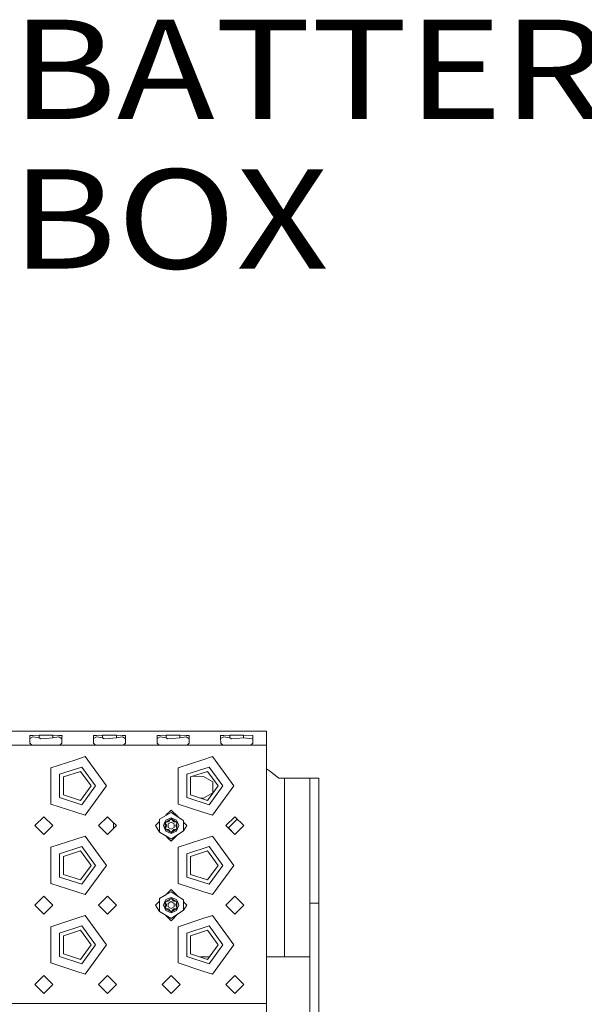
# Model space of a CAD drawing. Units: millimetres. Extents: x 967 to 9321, y -1551 to 1764.
# Drawn here: x 3462 to 3746, y 1120 to 1616 of the extents above; entities that cross this region are included whole.
import ezdxf

# ---------------------------------------------------------------- set-up
doc = ezdxf.new("R2010")
doc.units = ezdxf.units.MM
doc.layers.add('1', color=7, linetype='Continuous', true_color=0xffffff)
doc.styles.add('blockfont', font='simplex.shx')

# ---------------------------------------------------------------- blocks, each defined once
blk = doc.blocks.new('LABLE3D_5', base_point=(3453.622853, 1529.239245))
at = {"layer": '1', "color": 18, "linetype": 'Continuous', "lineweight": 18, "insert": (3457.772853, 1490.343412), "char_height": 50, "attachment_point": 7, "line_spacing_factor": 0.903614, "style": 'blockfont'}
blk.add_mtext('\\W1.1875;BATTERY BOX', dxfattribs=at)

msp = doc.modelspace()

# ---------------------------------------------------------------- linework, layer by layer
at = {"layer": '1', "color": 18, "linetype": 'Continuous', "lineweight": 13}
for p, q in [((3586.325191, 1257.35905), (2818.325065, 1257.35905)), ((3468.806051, 1255.321167), (3467.221521, 1255.308769)), ((3467.221521, 1255.308769), (3467.235349, 1254.15983)), ((3468.796276, 1254.583023), (3467.239343, 1253.824053)), ((3471.872352, 1254.063747), (3468.796276, 1254.583023)), ((3471.872352, 1255.345009), (3468.806051, 1255.321167)), ((3471.872352, 1255.345009), (3471.872352, 1254.063747)), ((3475.32513, 1255.345009), (3471.872352, 1255.345009)), ((3478.777908, 1255.345009), (3475.32513, 1255.345009)), ((3478.777908, 1255.345009), (3478.777908, 1254.063747)), ((3481.844209, 1255.321167), (3478.777908, 1255.345009)), ((3481.853985, 1254.583023), (3478.777908, 1254.063747)), ((3483.428739, 1255.308769), (3481.844209, 1255.321167)), ((3481.853985, 1254.583023), (3483.407917, 1253.571792)), ((3483.414911, 1254.15983), (3483.428739, 1255.308769)), ((3500.806116, 1255.321167), (3499.221586, 1255.308769)), ((3499.221586, 1255.308769), (3499.235414, 1254.15983)), ((3500.796341, 1254.583023), (3499.239408, 1253.824053)), ((3503.872417, 1254.063747), (3500.796341, 1254.583023)), ((3503.872417, 1255.345009), (3500.806116, 1255.321167)), ((3503.872417, 1255.345009), (3503.872417, 1254.063747)), ((3507.325195, 1255.345009), (3503.872417, 1255.345009)), ((3510.777973, 1255.345009), (3507.325195, 1255.345009)), ((3510.777973, 1255.345009), (3510.777973, 1254.063747)), ((3513.844274, 1255.321167), (3510.777973, 1255.345009)), ((3513.854049, 1254.583023), (3510.777973, 1254.063747)), ((3515.428804, 1255.308769), (3513.844274, 1255.321167)), ((3513.854049, 1254.583023), (3515.407982, 1253.571792)), ((3515.414976, 1254.15983), (3515.428804, 1255.308769)), ((3532.806181, 1255.321167), (3531.221651, 1255.308769)), ((3531.221651, 1255.308769), (3531.235241, 1254.15983)), ((3532.796406, 1254.583023), (3531.239264, 1253.823951)), ((3535.872244, 1254.063747), (3532.796406, 1254.583023)), ((3535.872244, 1255.345009), (3532.806181, 1255.321167)), ((3535.872244, 1255.345009), (3535.872244, 1254.063747)), ((3539.32526, 1255.345009), (3535.872244, 1255.345009)), ((3542.778038, 1255.345009), (3539.32526, 1255.345009)), ((3542.778038, 1255.345009), (3542.778038, 1254.063747)), ((3545.844339, 1255.321167), (3542.778038, 1255.345009)), ((3545.854114, 1254.583023), (3542.778038, 1254.063747)), ((3547.428631, 1255.308769), (3545.844339, 1255.321167)), ((3545.854114, 1254.583023), (3547.408047, 1253.571792)), ((3547.415041, 1254.15983), (3547.428631, 1255.308769)), ((3564.806007, 1255.321167), (3563.221716, 1255.308769)), ((3563.221716, 1255.308769), (3563.235306, 1254.15983)), ((3564.796232, 1254.583023), (3563.239328, 1253.824067)), ((3567.872309, 1254.063747), (3564.796232, 1254.583023)), ((3567.872309, 1255.345009), (3564.806007, 1255.321167)), ((3567.872309, 1255.345009), (3567.872309, 1254.063747)), ((3571.325086, 1255.345009), (3567.872309, 1255.345009)), ((3574.778103, 1255.345009), (3571.325086, 1255.345009)), ((3574.778103, 1255.345009), (3574.778103, 1254.063747)), ((3579.30138, 1255.309842), (3574.778103, 1255.345009)), ((3579.428695, 1255.308769), (3579.30138, 1255.309842)), ((3579.381727, 1251.373551), (3579.428695, 1255.308769)), ((3586.325191, 1255.308769), (3586.325191, 1257.35905)), ((3586.325191, 1250.35908), (3586.325191, 1255.308769)), ((3458.32517, 1250.35908), (3468.26651, 1250.35908)), ((3467.26849, 1251.373551), (3467.235349, 1254.15983)), ((3468.26651, 1250.35908), (3467.26849, 1251.373551)), ((3475.32513, 1250.35908), (3468.26651, 1250.35908)), ((3472.689174, 1253.59454), (3471.872352, 1254.063747)), ((3472.689174, 1253.59454), (3475.206398, 1253.788493)), ((3478.777908, 1254.063747), (3475.206398, 1253.788493)), ((3475.32513, 1250.35908), (3482.383751, 1250.35908)), ((3482.383751, 1250.35908), (3483.381771, 1251.373551)), ((3482.383751, 1250.35908), (3490.325235, 1250.35908)), ((3483.381771, 1251.373551), (3483.414911, 1254.15983)), ((3490.325235, 1250.35908), (3500.266575, 1250.35908)), ((3499.268555, 1251.373551), (3499.235414, 1254.15983)), ((3500.266575, 1250.35908), (3499.268555, 1251.373551)), ((3507.325195, 1250.35908), (3500.266575, 1250.35908)), ((3504.689239, 1253.59454), (3503.872417, 1254.063747)), ((3504.689239, 1253.59454), (3507.206463, 1253.788493)), ((3510.777973, 1254.063747), (3507.206463, 1253.788493)), ((3508.325123, 1250.35908), (3507.325195, 1250.35908)), ((3514.383816, 1250.35908), (3508.325123, 1250.35908)), ((3514.383816, 1250.35908), (3515.381836, 1251.373551)), ((3532.26664, 1250.35908), (3514.383816, 1250.35908)), ((3515.381836, 1251.373551), (3515.414976, 1254.15983)), ((3531.268619, 1251.373551), (3531.235241, 1254.15983)), ((3532.26664, 1250.35908), (3531.268619, 1251.373551)), ((3532.26664, 1250.35908), (3536.325239, 1250.35908)), ((3536.689304, 1253.59454), (3535.872244, 1254.063747)), ((3536.325239, 1250.35908), (3539.32526, 1250.35908)), ((3536.689304, 1253.59454), (3539.206528, 1253.788493)), ((3542.778038, 1254.063747), (3539.206528, 1253.788493)), ((3546.38388, 1250.35908), (3539.32526, 1250.35908)), ((3546.38388, 1250.35908), (3547.381901, 1251.373551)), ((3546.38388, 1250.35908), (3554.325126, 1250.35908)), ((3547.381901, 1251.373551), (3547.415041, 1254.15983)), ((3554.325126, 1250.35908), (3564.266466, 1250.35908)), ((3563.268684, 1251.373551), (3563.235306, 1254.15983)), ((3564.266466, 1250.35908), (3563.268684, 1251.373551)), ((3571.325086, 1250.35908), (3564.266466, 1250.35908)), ((3568.689131, 1253.59454), (3567.872309, 1254.063747)), ((3568.689131, 1253.59454), (3571.206354, 1253.788493)), ((3574.778103, 1254.063747), (3571.206354, 1253.788493)), ((3578.383707, 1250.35908), (3571.325086, 1250.35908)), ((3579.21388, 1253.655932), (3574.778103, 1254.063747)), ((3578.383707, 1250.35908), (3579.381727, 1251.373551)), ((3578.383707, 1250.35908), (3586.325191, 1250.35908)), ((3579.21388, 1253.655932), (3579.408754, 1253.638017)), ((3586.325191, 1229.859016), (3586.325191, 1250.35908)), ((3495.114826, 1244.600437), (3490.325235, 1243.04416)), ((3495.114826, 1244.600437), (3505.825065, 1229.859016)), ((3559.114956, 1244.600437), (3554.325126, 1243.04416)), ((3559.114956, 1244.600437), (3569.825195, 1229.859016)), ((3477.785372, 1238.969706), (3490.325235, 1243.04416)), ((3541.785501, 1238.969706), (3554.325126, 1243.04416)), ((3477.785372, 1238.969706), (3477.785372, 1229.859016)), ((3482.234978, 1235.736869), (3493.415378, 1239.369653)), ((3482.234978, 1235.736869), (3482.234978, 1223.981164)), ((3484.095835, 1234.385036), (3492.704653, 1237.182162)), ((3492.704653, 1237.182162), (3498.025202, 1229.859016)), ((3500.325226, 1229.859016), (3493.415378, 1239.369653)), ((3541.785501, 1238.969706), (3541.785501, 1229.859016)), ((3546.235107, 1235.736869), (3557.41527, 1239.369653)), ((3546.235107, 1235.736869), (3546.235107, 1223.981164)), ((3548.095726, 1234.385036), (3556.704544, 1237.182162)), ((3549.081616, 1234.705365), (3554.594063, 1234.684012)), ((3554.594063, 1234.684012), (3559.364818, 1231.887601)), ((3556.704544, 1237.182162), (3562.025093, 1229.859016)), ((3564.325117, 1229.859016), (3557.41527, 1239.369653)), ((3586.325191, 1238.52785), (3587.738537, 1237.442158)), ((3592.569612, 1233.731053), (3587.738537, 1237.442158)), ((3477.785372, 1220.748446), (3477.785372, 1229.859016)), ((3484.095835, 1234.385036), (3484.095835, 1225.333117)), ((3492.704653, 1222.535871), (3498.025202, 1229.859016)), ((3500.325226, 1229.859016), (3493.415378, 1220.348499)), ((3505.825065, 1229.859016), (3495.114826, 1215.117715)), ((3541.785501, 1220.748446), (3541.785501, 1229.859016)), ((3548.095726, 1234.385036), (3548.095726, 1225.333117)), ((3556.704544, 1222.535871), (3562.025093, 1229.859016)), ((3564.325117, 1229.859016), (3557.41527, 1220.348499)), ((3569.825195, 1229.859016), (3559.114956, 1215.117715)), ((3559.364818, 1231.887601), (3559.293531, 1226.358078)), ((3586.325191, 1189.859055), (3586.325191, 1229.859016)), ((3595.424198, 1233.731053), (3592.569612, 1233.731053)), ((3595.424198, 1233.731053), (3595.424198, 1143.731139)), ((3608.124279, 1233.731053), (3595.424198, 1233.731053)), ((3608.124279, 1233.731053), (3612.624191, 1233.731053)), ((3608.124279, 1216.390274), (3608.124279, 1233.731053)), ((3612.624191, 1216.390274), (3612.624191, 1233.731053)), ((3492.704653, 1222.535871), (3484.095835, 1225.333117)), ((3556.704544, 1222.535871), (3548.095726, 1225.333117)), ((3554.556154, 1223.684094), (3559.293531, 1226.358078)), ((3477.785372, 1220.748446), (3490.325235, 1216.673992)), ((3482.234978, 1223.981164), (3493.415378, 1220.348499)), ((3541.785501, 1220.748446), (3554.325126, 1216.673992)), ((3546.235107, 1223.981164), (3557.41527, 1220.348499)), ((3553.154052, 1223.689525), (3554.556154, 1223.684094)), ((3490.325235, 1216.673992), (3495.114826, 1215.117715)), ((3538.325094, 1216.562531), (3532.504581, 1213.18414)), ((3535.532885, 1214.941854), (3538.325094, 1217.734001)), ((3541.788457, 1214.270775), (3538.325094, 1217.734001)), ((3538.325094, 1216.562531), (3544.250758, 1212.641436)), ((3554.325126, 1216.673992), (3559.114956, 1215.117715)), ((3608.124279, 1170.904897), (3608.124279, 1216.390274)), ((3612.624191, 1216.390274), (3612.624191, 1170.904897)), ((3469.82529, 1209.859036), (3474.325203, 1214.359067)), ((3469.82529, 1209.859036), (3474.325203, 1205.359004)), ((3474.325203, 1214.359067), (3478.825115, 1209.859036)), ((3474.325203, 1205.359004), (3478.825115, 1209.859036)), ((3501.825117, 1209.859036), (3506.325268, 1214.359067)), ((3506.325268, 1205.359004), (3501.825117, 1209.859036)), ((3508.325123, 1212.359093), (3506.325268, 1214.359067)), ((3510.82518, 1209.859036), (3508.325123, 1212.359093)), ((3508.325123, 1207.359097), (3510.82518, 1209.859036)), ((3509.275221, 1208.30915), (3509.275221, 1211.408995)), ((3532.497879, 1211.906885), (3530.450128, 1209.859036)), ((3530.450128, 1209.859036), (3532.470011, 1206.595562)), ((3532.504581, 1213.18414), (3532.470011, 1206.595562)), ((3534.450077, 1209.859036), (3535.204433, 1211.680196)), ((3534.450077, 1209.859036), (3535.585188, 1207.11901)), ((3535.204433, 1211.680196), (3535.585188, 1212.599061)), ((3538.325094, 1213.243864), (3535.393738, 1211.55145)), ((3535.393738, 1208.166621), (3535.393738, 1211.55145)), ((3535.398029, 1211.049102), (3535.614513, 1211.424015)), ((3535.94067, 1210.109017), (3535.398029, 1211.049102)), ((3538.325094, 1213.734053), (3535.585188, 1212.599061)), ((3535.830997, 1211.799047), (3535.614513, 1211.424015)), ((3536.916517, 1211.799047), (3535.830997, 1211.799047)), ((3535.94067, 1210.109017), (3535.94067, 1209.609054)), ((3538.325094, 1211.595557), (3536.821388, 1210.727356)), ((3536.821388, 1210.727356), (3536.821388, 1208.990834)), ((3536.916517, 1211.799047), (3537.349485, 1212.049029)), ((3537.892126, 1212.989114), (3537.349485, 1212.049029)), ((3538.325094, 1212.989114), (3537.892126, 1212.989114)), ((3541.065239, 1212.599061), (3538.325094, 1213.734053)), ((3541.25645, 1211.55145), (3538.325094, 1213.243864)), ((3538.758301, 1212.989114), (3538.325094, 1212.989114)), ((3539.829038, 1210.727356), (3538.325094, 1211.595557)), ((3538.758301, 1212.989114), (3539.300941, 1212.049029)), ((3539.733909, 1211.799047), (3539.300941, 1212.049029)), ((3540.819429, 1211.799047), (3539.733909, 1211.799047)), ((3539.829038, 1208.990834), (3539.829038, 1210.727356)), ((3541.252397, 1211.049102), (3540.709518, 1210.109017)), ((3540.709518, 1210.109017), (3540.709518, 1209.609054)), ((3541.035913, 1211.424015), (3540.819429, 1211.799047)), ((3541.252397, 1211.049102), (3541.035913, 1211.424015)), ((3541.619324, 1211.261175), (3541.065239, 1212.599061)), ((3542.200111, 1209.859036), (3541.065239, 1207.11901)), ((3541.25645, 1211.55145), (3541.25645, 1208.166621)), ((3542.200111, 1209.859036), (3541.619324, 1211.261175)), ((3544.25077, 1212.641428), (3544.495128, 1212.479733)), ((3544.495128, 1207.238458), (3544.495128, 1212.479733)), ((3546.20006, 1209.859036), (3544.495128, 1211.564186)), ((3546.20006, 1209.859036), (3544.495128, 1207.238458)), ((3565.825247, 1209.859036), (3570.325159, 1214.359067)), ((3565.825247, 1209.859036), (3570.325159, 1205.359004)), ((3571.538682, 1213.145512), (3567.124151, 1208.731077)), ((3570.325159, 1214.359067), (3574.825071, 1209.859036)), ((3570.325159, 1205.359004), (3574.825071, 1209.859036)), ((3506.325268, 1205.359004), (3508.325123, 1207.359097)), ((3532.470011, 1206.595562), (3538.239994, 1203.231118)), ((3538.325094, 1206.474207), (3535.393738, 1208.166621)), ((3535.398029, 1208.669088), (3535.94067, 1209.609054)), ((3535.398029, 1208.669088), (3535.614513, 1208.294056)), ((3535.452918, 1204.856246), (3537.078046, 1203.231118)), ((3538.325094, 1205.984018), (3535.585188, 1207.11901)), ((3535.614513, 1208.294056), (3535.830997, 1207.919024)), ((3535.830997, 1207.919024), (3536.916517, 1207.919024)), ((3538.325094, 1208.122633), (3536.821388, 1208.990834)), ((3537.349485, 1207.669042), (3536.916517, 1207.919024)), ((3537.349485, 1207.669042), (3537.892126, 1206.729076)), ((3537.892126, 1206.729076), (3538.325094, 1206.729076)), ((3538.325094, 1208.122633), (3539.829038, 1208.990834)), ((3541.25645, 1208.166621), (3538.325094, 1206.474207)), ((3538.758301, 1206.729076), (3538.325094, 1206.729076)), ((3538.325094, 1205.984018), (3538.347029, 1205.993078)), ((3538.347029, 1205.993078), (3541.065239, 1207.11901)), ((3538.482247, 1203.231118), (3544.320833, 1207.122297)), ((3539.300941, 1207.669042), (3538.758301, 1206.729076)), ((3539.300941, 1207.669042), (3539.733909, 1207.919024)), ((3539.572192, 1203.231118), (3541.750305, 1205.409145)), ((3540.819429, 1207.919024), (3539.733909, 1207.919024)), ((3541.252397, 1208.669088), (3540.709518, 1209.609054)), ((3540.819429, 1207.919024), (3541.035913, 1208.294056)), ((3541.035913, 1208.294056), (3541.252397, 1208.669088)), ((3544.320877, 1207.122326), (3544.495128, 1207.238458)), ((3570.41069, 1205.444538), (3567.124151, 1208.731077)), ((3477.785372, 1198.969744), (3490.325235, 1203.044198)), ((3495.114826, 1204.600475), (3490.325235, 1203.044198)), ((3495.114826, 1204.600475), (3505.825065, 1189.859055)), ((3537.078092, 1203.231072), (3538.325094, 1201.98407)), ((3538.240081, 1203.231067), (3538.369201, 1203.155778)), ((3538.325094, 1201.98407), (3539.572135, 1203.231062)), ((3538.369201, 1203.155778), (3538.482169, 1203.231066)), ((3541.785501, 1198.969744), (3554.325126, 1203.044198)), ((3559.114956, 1204.600475), (3554.325126, 1203.044198)), ((3559.114956, 1204.600475), (3569.825195, 1189.859055)), ((3477.785372, 1198.969744), (3477.785372, 1189.859055)), ((3482.234978, 1195.736907), (3493.415378, 1199.369572)), ((3482.234978, 1195.736907), (3482.234978, 1183.981202)), ((3492.704653, 1197.1822), (3484.095835, 1194.384954)), ((3492.704653, 1197.1822), (3498.025202, 1189.859055)), ((3500.325226, 1189.859055), (3493.415378, 1199.369572)), ((3541.785501, 1198.969744), (3541.785501, 1189.859055)), ((3546.235107, 1195.736907), (3557.41527, 1199.369572)), ((3546.235107, 1195.736907), (3546.235107, 1183.981202)), ((3556.704544, 1197.1822), (3548.095726, 1194.384954)), ((3556.704544, 1197.1822), (3562.025093, 1189.859055)), ((3564.325117, 1189.859055), (3557.41527, 1199.369572)), ((3477.785372, 1180.748365), (3477.785372, 1189.859055)), ((3484.095835, 1185.333155), (3484.095835, 1194.384954)), ((3492.704653, 1182.535909), (3498.025202, 1189.859055)), ((3500.325226, 1189.859055), (3493.415378, 1180.348537)), ((3505.825065, 1189.859055), (3495.114826, 1175.117634)), ((3541.785501, 1180.748365), (3541.785501, 1189.859055)), ((3548.095726, 1185.333155), (3548.095726, 1194.384954)), ((3556.704544, 1182.535909), (3562.025093, 1189.859055)), ((3564.325117, 1189.859055), (3557.41527, 1180.348537)), ((3569.825195, 1189.859055), (3559.114956, 1175.117634)), ((3586.325191, 1149.859093), (3586.325191, 1189.859055)), ((3492.704653, 1182.535909), (3484.095835, 1185.333155)), ((3556.704544, 1182.535909), (3548.095726, 1185.333155)), ((3477.785372, 1180.748365), (3490.325235, 1176.67403)), ((3482.234978, 1183.981202), (3493.415378, 1180.348537)), ((3541.785501, 1180.748365), (3554.325126, 1176.67403)), ((3546.235107, 1183.981202), (3557.41527, 1180.348537)), ((3490.325235, 1176.67403), (3495.114826, 1175.117634)), ((3538.325094, 1176.56245), (3535.280491, 1174.795338)), ((3535.532884, 1174.94183), (3538.325094, 1177.734039)), ((3541.380206, 1174.679049), (3538.325094, 1177.734039)), ((3538.325094, 1176.56245), (3541.425769, 1174.51075)), ((3554.325126, 1176.67403), (3559.114956, 1175.117634)), ((3469.82529, 1169.859074), (3474.325203, 1174.359105)), ((3474.325203, 1174.359105), (3478.825115, 1169.859074)), ((3501.825117, 1169.859074), (3506.325268, 1174.359105)), ((3508.325123, 1172.359012), (3506.325268, 1174.359105)), ((3510.82518, 1169.859074), (3508.325123, 1172.359012)), ((3532.497879, 1171.906824), (3530.450128, 1169.859074)), ((3532.504581, 1173.184178), (3532.470011, 1166.595481)), ((3535.280429, 1174.795303), (3532.504581, 1173.184178)), ((3534.450077, 1169.859074), (3535.204433, 1171.680115)), ((3535.204433, 1171.680115), (3535.585188, 1172.599099)), ((3538.325094, 1173.243902), (3535.393738, 1171.551488)), ((3535.393738, 1168.166659), (3535.393738, 1171.551488)), ((3535.398029, 1171.049021), (3535.614513, 1171.424053)), ((3535.94067, 1170.109056), (3535.398029, 1171.049021)), ((3538.325094, 1173.734091), (3535.585188, 1172.599099)), ((3535.830997, 1171.799086), (3535.614513, 1171.424053)), ((3536.916517, 1171.799086), (3535.830997, 1171.799086)), ((3535.94067, 1170.109056), (3535.94067, 1169.609092)), ((3538.325094, 1171.595595), (3536.821388, 1170.727275)), ((3536.821388, 1170.727275), (3536.821388, 1168.990872)), ((3536.916517, 1171.799086), (3537.349485, 1172.049068)), ((3537.892126, 1172.989033), (3537.349485, 1172.049068)), ((3538.325094, 1172.989033), (3537.892126, 1172.989033)), ((3541.065239, 1172.599099), (3538.325094, 1173.734091)), ((3541.25645, 1171.551488), (3538.325094, 1173.243902)), ((3538.758301, 1172.989033), (3538.325094, 1172.989033)), ((3539.829038, 1170.727275), (3538.325094, 1171.595595)), ((3538.758301, 1172.989033), (3539.300941, 1172.049068)), ((3539.733909, 1171.799086), (3539.300941, 1172.049068)), ((3540.819429, 1171.799086), (3539.733909, 1171.799086)), ((3539.829038, 1168.990872), (3539.829038, 1170.727275)), ((3541.252397, 1171.049021), (3540.709518, 1170.109056)), ((3540.709518, 1170.109056), (3540.709518, 1169.609092)), ((3541.035913, 1171.424053), (3540.819429, 1171.799086)), ((3541.252397, 1171.049021), (3541.035913, 1171.424053)), ((3541.619324, 1171.261094), (3541.065239, 1172.599099)), ((3541.25645, 1171.551488), (3541.25645, 1168.166659)), ((3541.788612, 1174.270659), (3541.380378, 1174.678876)), ((3541.425918, 1174.510651), (3544.495128, 1172.479771)), ((3542.200111, 1169.859074), (3541.619324, 1171.261094)), ((3544.495128, 1167.238377), (3544.495128, 1172.479771)), ((3546.20006, 1169.859074), (3544.495128, 1171.564224)), ((3565.825247, 1169.859074), (3570.325159, 1174.359105)), ((3570.325159, 1174.359105), (3574.825071, 1169.859074)), ((3608.124279, 1170.904897), (3612.624191, 1170.904897)), ((3608.124279, 1100.826285), (3608.124279, 1170.904897)), ((3612.624191, 1170.904897), (3612.624191, 1103.406332)), ((3469.82529, 1169.859074), (3474.325203, 1165.359042)), ((3474.325203, 1165.359042), (3478.825115, 1169.859074)), ((3506.325268, 1165.359042), (3501.825117, 1169.859074)), ((3506.325268, 1165.359042), (3508.325123, 1167.359016)), ((3508.325123, 1167.359016), (3510.82518, 1169.859074)), ((3530.450128, 1169.859074), (3532.470011, 1166.595481)), ((3532.470011, 1166.595481), (3538.369201, 1163.155816)), ((3534.450077, 1169.859074), (3535.585188, 1167.119048)), ((3538.325094, 1166.474245), (3535.393738, 1168.166659)), ((3535.398029, 1168.669007), (3535.94067, 1169.609092)), ((3535.398029, 1168.669007), (3535.614513, 1168.294094)), ((3538.325094, 1165.984056), (3535.585188, 1167.119048)), ((3535.614513, 1168.294094), (3535.830997, 1167.919062)), ((3535.830997, 1167.919062), (3536.916517, 1167.919062)), ((3538.325094, 1168.122552), (3536.821388, 1168.990872)), ((3537.349485, 1167.66908), (3536.916517, 1167.919062)), ((3537.349485, 1167.66908), (3537.892126, 1166.729115)), ((3537.892126, 1166.729115), (3538.325094, 1166.729115)), ((3538.325094, 1168.122552), (3539.829038, 1168.990872)), ((3541.25645, 1168.166659), (3538.325094, 1166.474245)), ((3538.758301, 1166.729115), (3538.325094, 1166.729115)), ((3538.325094, 1165.984056), (3538.347029, 1165.993116)), ((3538.325094, 1161.984108), (3541.750108, 1165.408986)), ((3538.347029, 1165.993116), (3541.065239, 1167.119048)), ((3538.369201, 1163.155816), (3544.495128, 1167.238377)), ((3539.300941, 1167.66908), (3538.758301, 1166.729115)), ((3539.300941, 1167.66908), (3539.733909, 1167.919062)), ((3540.819429, 1167.919062), (3539.733909, 1167.919062)), ((3541.252397, 1168.669007), (3540.709518, 1169.609092)), ((3540.819429, 1167.919062), (3541.035913, 1168.294094)), ((3541.035913, 1168.294094), (3541.252397, 1168.669007)), ((3542.200111, 1169.859074), (3541.065239, 1167.119048)), ((3546.20006, 1169.859074), (3544.495128, 1167.238377)), ((3565.825247, 1169.859074), (3570.325159, 1165.359042)), ((3570.325159, 1165.359042), (3574.825071, 1169.859074)), ((3477.785372, 1158.969782), (3490.325235, 1163.044117)), ((3495.114826, 1164.600394), (3490.325235, 1163.044117)), ((3495.114826, 1164.600394), (3505.825065, 1149.859093)), ((3535.453059, 1164.856143), (3538.325094, 1161.984108)), ((3541.785501, 1158.969782), (3554.325126, 1163.044117)), ((3559.114956, 1164.600394), (3554.325126, 1163.044117)), ((3559.114956, 1164.600394), (3569.825195, 1149.859093)), ((3477.785372, 1158.969782), (3477.785372, 1149.859093)), ((3482.234978, 1155.736945), (3493.415378, 1159.36961)), ((3482.234978, 1155.736945), (3482.234978, 1143.98124)), ((3484.095835, 1154.384993), (3492.704653, 1157.182239)), ((3492.704653, 1157.182239), (3498.025202, 1149.859093)), ((3500.325226, 1149.859093), (3493.415378, 1159.36961)), ((3541.785501, 1158.969782), (3541.785501, 1149.859093)), ((3546.235107, 1155.736945), (3557.41527, 1159.36961)), ((3546.235107, 1155.736945), (3546.235107, 1143.98124)), ((3548.095726, 1154.384993), (3556.704544, 1157.182239)), ((3556.704544, 1157.182239), (3562.025093, 1149.859093)), ((3564.325117, 1149.859093), (3557.41527, 1159.36961)), ((3484.095835, 1154.384993), (3484.095835, 1145.333074)), ((3548.095726, 1154.384993), (3548.095726, 1145.333074)), ((3477.785372, 1140.748404), (3477.785372, 1149.859093)), ((3492.704653, 1142.535947), (3484.095835, 1145.333074)), ((3492.704653, 1142.535947), (3498.025202, 1149.859093)), ((3500.325226, 1149.859093), (3493.415378, 1140.348456)), ((3505.825065, 1149.859093), (3495.114826, 1135.117672)), ((3541.785501, 1140.748404), (3541.785501, 1149.859093)), ((3556.704544, 1142.535947), (3548.095726, 1145.333074)), ((3556.704544, 1142.535947), (3562.025093, 1149.859093)), ((3564.325117, 1149.859093), (3557.41527, 1140.348456)), ((3569.825195, 1149.859093), (3559.114956, 1135.117672)), ((3586.325191, 1120.359085), (3586.325191, 1149.859093)), ((3477.785372, 1140.748404), (3490.325235, 1136.673949)), ((3482.234978, 1143.98124), (3493.415378, 1140.348456)), ((3541.785501, 1140.748404), (3554.325126, 1136.673949)), ((3546.235107, 1143.98124), (3557.41527, 1140.348456)), ((3557.572897, 1143.731139), (3553.026057, 1143.731139)), ((3595.424198, 1143.731139), (3586.325191, 1143.731139)), ((3608.124279, 1143.731139), (3595.424198, 1143.731139)), ((3490.325235, 1136.673949), (3495.114826, 1135.117672)), ((3554.325126, 1136.673949), (3559.114956, 1135.117672)), ((3469.82529, 1129.859112), (3474.325203, 1134.359024)), ((3474.325203, 1134.359024), (3478.825115, 1129.859112)), ((3501.825117, 1129.859112), (3506.325268, 1134.359024)), ((3508.325123, 1132.35905), (3506.325268, 1134.359024)), ((3510.82518, 1129.859112), (3508.325123, 1132.35905)), ((3536.325239, 1132.35905), (3533.825182, 1129.859112)), ((3538.325094, 1134.359024), (3536.325239, 1132.35905)), ((3538.325094, 1134.359024), (3542.825245, 1129.859112)), ((3565.825247, 1129.859112), (3570.325159, 1134.359024)), ((3570.325159, 1134.359024), (3574.825071, 1129.859112)), ((3469.82529, 1129.859112), (3474.325203, 1125.35908)), ((3474.325203, 1125.35908), (3478.825115, 1129.859112)), ((3506.325268, 1125.35908), (3501.825117, 1129.859112)), ((3506.325268, 1125.35908), (3508.325123, 1127.359055)), ((3508.325123, 1127.359055), (3510.82518, 1129.859112)), ((3533.825182, 1129.859112), (3536.325239, 1127.359055)), ((3536.325239, 1127.359055), (3538.325094, 1125.35908)), ((3538.325094, 1125.35908), (3542.825245, 1129.859112)), ((3565.825247, 1129.859112), (3570.325159, 1125.35908)), ((3570.325159, 1125.35908), (3574.825071, 1129.859112)), ((3458.32517, 1120.359085), (3490.325235, 1120.359085)), ((3490.325235, 1120.359085), (3508.325123, 1120.359085)), ((3508.325123, 1120.359085), (3536.325239, 1120.359085)), ((3554.325126, 1120.359085), (3536.325239, 1120.359085)), ((3586.325191, 1120.359085), (3554.325126, 1120.359085)), ((3586.325191, 1120.359085), (3586.325191, 1115.35909))]:
    msp.add_line(p, q, dxfattribs=at)

# ---------------------------------------------------------------- block references
msp.add_blockref('LABLE3D_5', (3453.622853, 1529.239245), dxfattribs=at)

doc.saveas('drawing.dxf')
